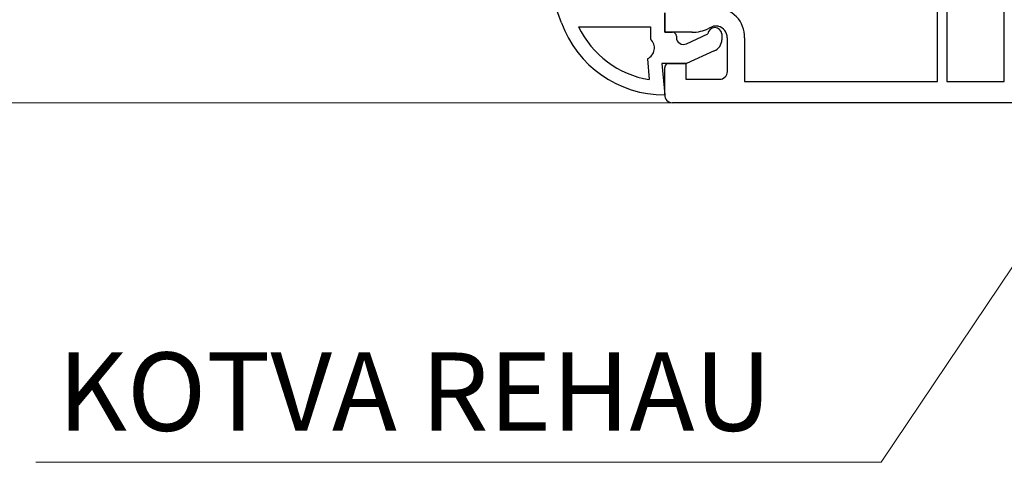
# Model space of a CAD drawing. Units: millimetres. Extents: x 2641 to 17082, y -4522 to 6016.
# Drawn here: x 5936 to 6062, y -3900 to -3843 of the extents above; entities that cross this region are included whole.
import ezdxf

# ---------------------------------------------------------------- set-up
doc = ezdxf.new("R2010")
doc.units = ezdxf.units.MM
doc.layers.add('Okno', color=7, linetype='Continuous', lineweight=15)
doc.layers.add('popisy', color=7, linetype='Continuous', lineweight=9)
doc.layers.add('ST-N-okna_sl', color=5, linetype='Continuous')
doc.styles.get("Standard").update_dxf_attribs({"font": 'arial.ttf'})

# ---------------------------------------------------------------- blocks, each defined once
blk = doc.blocks.new('okno trojsklo')
at = {"layer": 'Okno'}
blk.add_line((799.9, 708.27), (799.9, 585.35), dxfattribs=at)
at = {"layer": 'ST-N-okna_sl', "linetype": 'Continuous'}
for p, q in [((799.9, 760.27), (799.9, 708.27)), ((797.2, 750.57), (781.1, 750.57)), ((797.2, 743.27), (797.2, 750.57)), ((781.1, 743.27), (797.2, 743.27)), ((797.2, 742.07), (787.9, 742.07)), ((797.2, 717.47), (797.2, 742.07)), ((791.6, 717.47), (797.2, 717.47)), ((795.9, 715.27), (791.6, 715.27)), ((796.9, 709.97), (796.9, 714.27)), ((790.21, 713.33), (790.43, 712.87)), ((790.9, 710.76), (790.9, 707.27)), ((794.9, 707.77), (794.9, 709.97)), ((794.9, 709.97), (796.9, 709.97)), ((790.9, 707.27), (788.4, 707.27)), ((798.9, 707.27), (795.4, 707.27))]:
    blk.add_line(p, q, dxfattribs=at)
at = {"layer": 'ST-N-okna_sl'}
for p, q in [((791.1, 714.57), (791.85, 714.57)), ((792.37, 710.05), (791.1, 712.77)), ((793.26, 713.58), (794.9, 710.07)), ((794.9, 710.07), (794.9, 706.92)), ((791.4, 708.77), (791.55, 708.77)), ((790.9, 707.27), (790.9, 708.27)), ((788.4, 707.27), (790.9, 707.27)), ((794.9, 706.92), (798.9, 707.27)), ((790.2, 696.27), (790.2, 705.47)), ((790.2, 705.47), (791.78, 705.47)), ((794.28, 705.06), (796.94, 705.29)), ((789.69, 694.1), (776.4, 689.27))]:
    blk.add_line(p, q, dxfattribs=at)
at = {"layer": 'ST-N-okna_sl', "linetype": 'Continuous'}
for centre, radius, start, end in [((791.49, 713.77), 3.7, 88.2919, 180), ((791.6, 713.76), 1.5, 89.8604, 166.0678), ((795.9, 714.27), 1, 0, 90), ((791.3, 713.83), 1.2, 165.9282, 205), ((785.9, 710.74), 5, 0.1893, 25.1893), ((795.4, 707.77), 0.5, 180, 270), ((798.9, 708.27), 1, 270, 0)]:
    blk.add_arc(centre, radius, start, end, dxfattribs=at)
at = {"layer": 'ST-N-okna_sl'}
for centre, radius, start, end in [((791.21, 713.67), 0.906, 96.7329, 263.2671), ((791.85, 713.07), 1.5, 20, 90), ((791.55, 709.67), 0.9, 270, 25), ((791.4, 708.27), 0.5, 90, 180), ((784.9, 707.26), 14, 290, 0.0318), ((784.9, 707.26), 12.2, 295.7488, 350.7046), ((792.9, 704.47), 1.5, 23.1159, 138.1897)]:
    blk.add_arc(centre, radius, start, end, dxfattribs=at)

msp = doc.modelspace()

# ---------------------------------------------------------------- linework, layer by layer
at = {"layer": 'popisy'}
for p, q in [((6045.905, -3899.927, 56.262), (6114.606, -3797.51)), ((5938.019, -3899.927, 56.262), (6045.905, -3899.927, 56.262))]:
    msp.add_line(p, q, dxfattribs=at)

# ---------------------------------------------------------------- block references
at = {"rotation": 270}
msp.add_blockref('okno trojsklo', (5310.995, -3054.147), dxfattribs=at)

# ---------------------------------------------------------------- texts
at = {"layer": 'popisy'}
msp.add_text('KOTVA REHAU', height=10, dxfattribs=at).set_placement((5940.849, -3895.91, 65.639))

doc.saveas('drawing.dxf')
